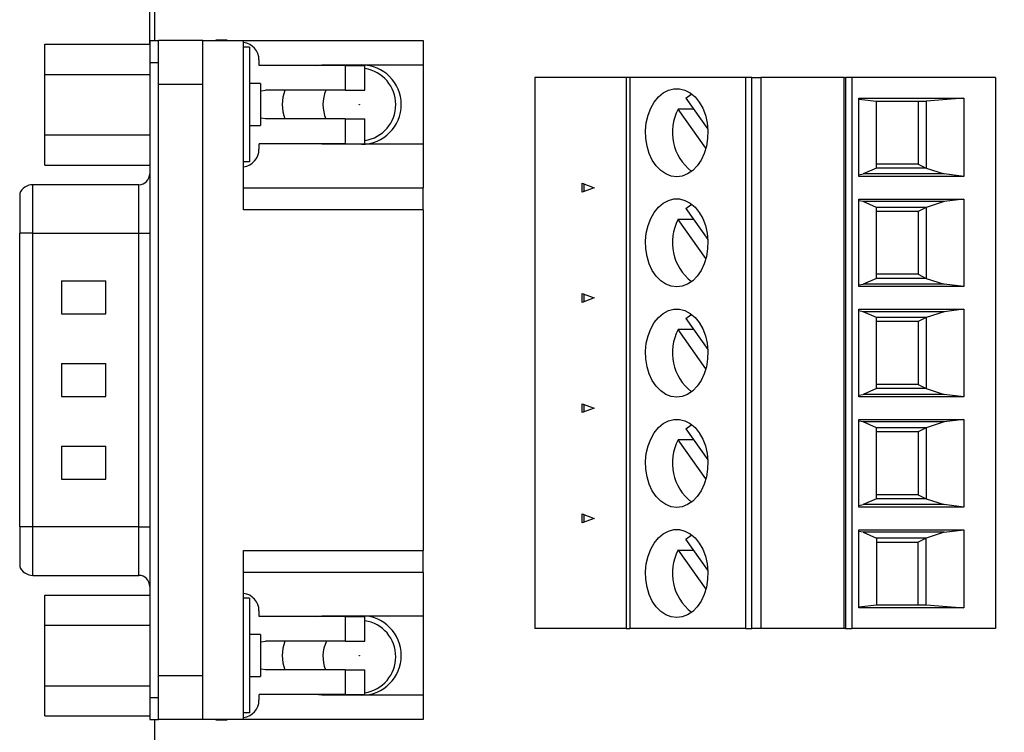
# Model space of a CAD drawing. Units: inches. Extents: x 0.1 to 16.9, y 0.1 to 10.9.
# Drawn here: x 8.2 to 10.8, y 6.8 to 8.7 of the extents above; entities that cross this region are included whole.
import ezdxf

# ---------------------------------------------------------------- set-up
doc = ezdxf.new("R2010")
doc.units = ezdxf.units.IN
doc.header["$MEASUREMENT"] = 0
doc.layers.add('FORMAT', color=7, linetype='Continuous')
doc.styles.add('SLDTEXTSTYLE0', font='TXT', dxfattribs={"width": 0.75})
doc.dimstyles.new('SLDDIMSTYLE2', dxfattribs={"dimtxt": 0.125, "dimasz": 0.13, "dimexe": 0, "dimexo": 0.0625, "dimgap": 0.03125, "dimtad": 0, "dimtih": 1, "dimtoh": 1, "dimlfac": 0.666667, "dimrnd": 1e-09, "dimzin": 12, "dimdsep": 46, "dimtxsty": 'SLDTEXTSTYLE0', "dimsah": 1, "dimcen": 0.09, "dimadec": 0, "dimazin": 3, "dimtfac": 1, "dimtofl": 0, "dimtmove": 0, "dimatfit": 3, "dimfxl": 0, "dimfrac": 2, "dimtolj": 1, "dimtzin": 12, "dimarcsym": 0})

# ---------------------------------------------------------------- blocks, each defined once
blk = doc.blocks.new('_D_2')
at = {"layer": 'FORMAT', "color": 7}
for p, q in [((8.5606, 8.6497), (8.5606, 10.2003)), ((12.1742, 9.2974), (12.1742, 10.2003)), ((8.5606, 10.0753), (10.0695, 10.0753)), ((12.1742, 10.0753), (10.7072, 10.0753))]:
    blk.add_line(p, q, dxfattribs=at)
for points in [[(8.5606, 10.0753), (8.6906, 10.0553), (8.6906, 10.0953)], [(12.1742, 10.0753), (12.0442, 10.0953), (12.0442, 10.0553)]]:
    blk.add_solid(points, dxfattribs=at)
at = {"layer": 'FORMAT', "color": 7, "char_height": 0.125, "attachment_point": 1, "style": 'SLDTEXTSTYLE0'}
for s, insert in [('2.41', (10.0695, 10.1372)), ('TYP', (10.4397, 10.1372))]:
    blk.add_mtext(s, dxfattribs=dict(at, insert=insert))

msp = doc.modelspace()

# ---------------------------------------------------------------- linework, layer by layer
at = {"color": 7, "linetype": 'Continuous', "lineweight": 25}
for p, q in [((8.5742, 8.6588), (8.5742, 9.2474)), ((8.2794, 8.5679), (8.2794, 8.6489)), ((8.2794, 8.6489), (8.5606, 8.6489)), ((8.5606, 8.6588), (8.5606, 8.5997)), ((8.5606, 8.6588), (8.5843, 8.6588)), ((8.7024, 8.6588), (8.5843, 8.6588)), ((8.5843, 8.5997), (8.5843, 8.6588)), ((8.7024, 8.5407), (8.7024, 8.6588)), ((8.7024, 8.6588), (8.8116, 8.6588)), ((8.7378, 8.6588), (8.7378, 8.6597)), ((8.7673, 8.6597), (8.7378, 8.6597)), ((8.7673, 8.6588), (8.7673, 8.6597)), ((8.8116, 8.6588), (9.2929, 8.6588)), ((8.8116, 8.2052), (8.8116, 8.6588)), ((9.2929, 8.6588), (9.2929, 8.5932)), ((8.8273, 8.6405), (8.8116, 8.6405)), ((8.8273, 8.6405), (8.8273, 8.3334)), ((8.5606, 8.5997), (8.5843, 8.5997)), ((8.5606, 8.5997), (8.5606, 6.8983)), ((8.5843, 6.8983), (8.5843, 8.5997)), ((8.853, 8.5917), (8.853, 8.6065)), ((8.2794, 8.5679), (8.5606, 8.5679)), ((8.2794, 8.4059), (8.2794, 8.5679)), ((9.0833, 8.5917), (8.853, 8.5917)), ((9.0036, 8.5917), (9.0213, 8.5932)), ((9.0213, 8.5932), (9.2929, 8.5932)), ((9.0833, 8.5917), (9.0833, 8.5253)), ((9.0833, 8.5917), (9.1364, 8.5917)), ((9.1364, 8.5253), (9.1364, 8.5917)), ((9.2929, 8.5932), (9.2929, 8.3806)), ((8.8573, 8.5432), (8.8273, 8.5432)), ((8.8573, 8.5432), (8.8573, 8.4307)), ((9.5915, 8.5594), (9.5915, 7.0831)), ((9.8356, 8.5594), (9.5915, 8.5594)), ((9.8356, 8.5594), (9.8356, 7.0831)), ((9.846, 8.5594), (9.8356, 8.5594)), ((9.846, 8.5594), (9.846, 7.0831)), ((10.1561, 8.5594), (9.846, 8.5594)), ((10.1561, 7.0831), (10.1561, 8.5594)), ((10.1724, 8.5594), (10.1561, 8.5594)), ((10.1724, 7.0831), (10.1724, 8.5594)), ((10.1724, 8.5594), (10.1968, 8.5594)), ((10.1968, 8.5594), (10.1968, 7.0831)), ((10.4193, 8.5594), (10.1968, 8.5594)), ((10.4193, 7.0831), (10.4193, 8.5594)), ((10.4193, 8.5594), (10.4235, 8.5594)), ((10.4235, 8.5594), (10.4235, 7.0831)), ((10.4402, 8.5594), (10.4235, 8.5594)), ((10.4402, 8.5594), (10.4402, 7.0831)), ((10.8244, 8.5594), (10.4402, 8.5594)), ((10.8244, 8.5594), (10.8244, 7.0831)), ((8.7024, 8.5407), (8.5843, 8.5407)), ((8.7024, 6.9574), (8.7024, 8.5407)), ((9.0833, 8.5253), (8.8707, 8.5253)), ((9.0833, 8.5253), (9.1364, 8.5253)), ((9.9959, 8.504), (10.0545, 8.4212)), ((10.459, 8.5039), (10.7402, 8.5039)), ((10.459, 8.2944), (10.459, 8.5039)), ((10.459, 8.501), (10.5058, 8.4959)), ((10.5058, 8.4959), (10.6394, 8.4959)), ((10.5058, 8.3167), (10.5058, 8.4959)), ((10.6181, 8.4959), (10.6181, 8.3276)), ((10.7402, 8.5039), (10.6394, 8.4959)), ((10.6394, 8.4959), (10.6394, 8.3167)), ((10.7402, 8.5039), (10.7402, 8.2944)), ((10.0166, 8.4748), (9.9753, 8.4748)), ((10.0494, 8.37), (9.9753, 8.4748)), ((9.0833, 8.4485), (8.8707, 8.4485)), ((9.0833, 8.4485), (9.0833, 8.3821)), ((9.0833, 8.4485), (9.1364, 8.4485)), ((9.1364, 8.3821), (9.1364, 8.4485)), ((8.8273, 8.4307), (8.8573, 8.4307)), ((8.2794, 8.4059), (8.5606, 8.4059)), ((8.2794, 8.3249), (8.2794, 8.4059)), ((8.853, 8.3673), (8.853, 8.3821)), ((9.0833, 8.3821), (8.853, 8.3821)), ((9.0213, 8.3806), (9.0036, 8.3821)), ((9.2929, 8.3806), (9.0213, 8.3806)), ((9.0833, 8.3821), (9.1364, 8.3821)), ((9.2929, 8.3806), (9.2929, 8.2643)), ((8.8273, 8.3334), (8.8116, 8.3334)), ((8.2794, 8.3249), (8.5606, 8.3249)), ((10.5058, 8.3167), (10.4709, 8.3011)), ((10.6181, 8.3276), (10.5058, 8.3276)), ((10.6394, 8.3167), (10.5058, 8.3167)), ((10.6181, 8.3276), (10.6394, 8.3167)), ((10.6394, 8.3167), (10.6875, 8.3011)), ((10.459, 8.299), (10.4709, 8.3011)), ((10.7402, 8.2944), (10.459, 8.2944)), ((10.6875, 8.3011), (10.4709, 8.3011)), ((10.7402, 8.2944), (10.6875, 8.3011)), ((8.5311, 8.2723), (8.2476, 8.2723)), ((8.8116, 8.2643), (9.2929, 8.2643)), ((9.2929, 8.2052), (9.2929, 8.2643)), ((9.7186, 8.2523), (9.7186, 8.276)), ((9.7186, 8.276), (9.75, 8.2642)), ((9.75, 8.2642), (9.7186, 8.2523)), ((9.7228, 8.2744), (9.7228, 8.2539)), ((8.2122, 8.2486), (8.2122, 8.1423)), ((10.459, 8.2339), (10.7402, 8.2339)), ((10.459, 7.9992), (10.459, 8.2339)), ((10.4709, 8.2272), (10.459, 8.2293)), ((10.6875, 8.2272), (10.4709, 8.2272)), ((10.5058, 8.2116), (10.4709, 8.2272)), ((10.6875, 8.2272), (10.6394, 8.2116)), ((10.7402, 8.2339), (10.6875, 8.2272)), ((10.7402, 8.2339), (10.7402, 7.9992)), ((9.2929, 8.2052), (8.8116, 8.2052)), ((9.2929, 8.2052), (9.2929, 7.2928)), ((9.9959, 8.2088), (10.0545, 8.1259)), ((10.5058, 8.0214), (10.5058, 8.2116)), ((10.6394, 8.2116), (10.5058, 8.2116)), ((10.6181, 8.2007), (10.5058, 8.2007)), ((10.6394, 8.2116), (10.6181, 8.2007)), ((10.6181, 8.2007), (10.6181, 8.0324)), ((10.6394, 8.2116), (10.6394, 8.0214)), ((10.0166, 8.1795), (9.9753, 8.1795)), ((10.0494, 8.0747), (9.9753, 8.1795)), ((8.2122, 7.3557), (8.2122, 8.1423)), ((8.2476, 8.1423), (8.2122, 8.1423)), ((8.2476, 7.3557), (8.2476, 8.1423)), ((8.2476, 8.1423), (8.5311, 8.1423)), ((8.5311, 7.3557), (8.5311, 8.1423)), ((8.5311, 8.1423), (8.5606, 8.1423)), ((8.3244, 8.0148), (8.3244, 7.9262)), ((8.3244, 8.0148), (8.4425, 8.0148)), ((8.4425, 7.9262), (8.4425, 8.0148)), ((10.5058, 8.0214), (10.4709, 8.0058)), ((10.6181, 8.0324), (10.5058, 8.0324)), ((10.6394, 8.0214), (10.5058, 8.0214)), ((10.6181, 8.0324), (10.6394, 8.0214)), ((10.6394, 8.0214), (10.6875, 8.0058)), ((10.459, 8.0037), (10.4709, 8.0058)), ((10.7402, 7.9992), (10.459, 7.9992)), ((10.6875, 8.0058), (10.4709, 8.0058)), ((10.7402, 7.9992), (10.6875, 8.0058)), ((9.7186, 7.957), (9.7186, 7.9807)), ((9.7186, 7.9807), (9.75, 7.9689)), ((9.75, 7.9689), (9.7186, 7.957)), ((9.7228, 7.9792), (9.7228, 7.9586)), ((10.459, 7.9386), (10.7402, 7.9386)), ((10.459, 7.7039), (10.459, 7.9386)), ((10.7402, 7.9386), (10.6875, 7.932)), ((10.7402, 7.9386), (10.7402, 7.7039)), ((8.3244, 7.9262), (8.4425, 7.9262)), ((9.9959, 7.9135), (10.0545, 7.8306)), ((10.4709, 7.932), (10.459, 7.934)), ((10.6875, 7.932), (10.4709, 7.932)), ((10.5058, 7.9164), (10.4709, 7.932)), ((10.5058, 7.7261), (10.5058, 7.9164)), ((10.6394, 7.9164), (10.5058, 7.9164)), ((10.6394, 7.9164), (10.6181, 7.9054)), ((10.6875, 7.932), (10.6394, 7.9164)), ((10.6394, 7.9164), (10.6394, 7.7261)), ((10.0166, 7.8842), (9.9753, 7.8842)), ((10.0494, 7.7794), (9.9753, 7.8842)), ((10.6181, 7.9054), (10.5058, 7.9054)), ((10.6181, 7.9054), (10.6181, 7.7371)), ((8.3244, 7.7933), (8.3244, 7.7047)), ((8.3244, 7.7933), (8.4425, 7.7933)), ((8.4425, 7.7047), (8.4425, 7.7933)), ((10.5058, 7.7261), (10.4709, 7.7105)), ((10.6181, 7.7371), (10.5058, 7.7371)), ((10.6394, 7.7261), (10.5058, 7.7261)), ((10.6181, 7.7371), (10.6394, 7.7261)), ((10.6394, 7.7261), (10.6875, 7.7105)), ((8.3244, 7.7047), (8.4425, 7.7047)), ((10.459, 7.7085), (10.4709, 7.7105)), ((10.7402, 7.7039), (10.459, 7.7039)), ((10.6875, 7.7105), (10.4709, 7.7105)), ((10.7402, 7.7039), (10.6875, 7.7105)), ((9.7186, 7.6617), (9.7186, 7.6855)), ((9.7186, 7.6855), (9.75, 7.6736)), ((9.75, 7.6736), (9.7186, 7.6617)), ((9.7228, 7.6839), (9.7228, 7.6633)), ((10.459, 7.6433), (10.7402, 7.6433)), ((10.459, 7.4086), (10.459, 7.6433)), ((10.4709, 7.6367), (10.459, 7.6388)), ((10.6875, 7.6367), (10.4709, 7.6367)), ((10.5058, 7.6211), (10.4709, 7.6367)), ((10.5058, 7.4309), (10.5058, 7.6211)), ((10.6394, 7.6211), (10.5058, 7.6211)), ((10.6394, 7.6211), (10.6181, 7.6101)), ((10.6875, 7.6367), (10.6394, 7.6211)), ((10.6394, 7.6211), (10.6394, 7.4309)), ((10.7402, 7.6433), (10.6875, 7.6367)), ((10.7402, 7.6433), (10.7402, 7.4086)), ((9.9959, 7.6182), (10.0545, 7.5354)), ((10.6181, 7.6101), (10.5058, 7.6101)), ((10.6181, 7.6101), (10.6181, 7.4418)), ((8.3244, 7.5719), (8.4425, 7.5719)), ((8.3244, 7.5719), (8.3244, 7.4833)), ((8.4425, 7.4833), (8.4425, 7.5719)), ((10.0166, 7.589), (9.9753, 7.589)), ((10.0494, 7.4842), (9.9753, 7.589)), ((8.3244, 7.4833), (8.4425, 7.4833)), ((10.6181, 7.4418), (10.5058, 7.4418)), ((10.6181, 7.4418), (10.6394, 7.4309)), ((10.459, 7.4132), (10.4709, 7.4152)), ((10.7402, 7.4086), (10.459, 7.4086)), ((10.5058, 7.4309), (10.4709, 7.4152)), ((10.6875, 7.4152), (10.4709, 7.4152)), ((10.6394, 7.4309), (10.5058, 7.4309)), ((10.6394, 7.4309), (10.6875, 7.4152)), ((10.7402, 7.4086), (10.6875, 7.4152)), ((9.7186, 7.3665), (9.7186, 7.3902)), ((9.7186, 7.3902), (9.75, 7.3783)), ((9.7228, 7.3886), (9.7228, 7.368)), ((8.2476, 7.3557), (8.2122, 7.3557)), ((8.2122, 7.3557), (8.2122, 7.2494)), ((8.5311, 7.3557), (8.2476, 7.3557)), ((8.5311, 7.3557), (8.5606, 7.3557)), ((9.75, 7.3783), (9.7186, 7.3665)), ((10.459, 7.3481), (10.7402, 7.3481)), ((10.459, 7.1386), (10.459, 7.3481)), ((10.4709, 7.3414), (10.459, 7.3435)), ((10.6875, 7.3414), (10.4709, 7.3414)), ((10.4709, 7.3414), (10.5058, 7.3258)), ((10.6875, 7.3414), (10.6394, 7.3258)), ((10.6875, 7.3414), (10.7402, 7.3481)), ((10.7402, 7.3481), (10.7402, 7.1386)), ((10.0545, 7.2401), (9.9959, 7.3229)), ((10.5058, 7.3258), (10.5058, 7.1465)), ((10.6394, 7.3258), (10.5058, 7.3258)), ((10.5058, 7.3148), (10.6181, 7.3148)), ((10.6394, 7.3258), (10.6181, 7.3148)), ((10.6181, 7.1465), (10.6181, 7.3148)), ((10.6394, 7.1465), (10.6394, 7.3258)), ((8.8116, 6.8393), (8.8116, 7.2928)), ((8.8116, 7.2928), (9.2929, 7.2928)), ((9.2929, 7.2338), (9.2929, 7.2928)), ((9.9753, 7.2937), (10.0166, 7.2937)), ((9.9753, 7.2937), (10.0494, 7.1889)), ((8.2476, 7.2258), (8.5311, 7.2258)), ((9.2929, 7.2338), (8.8116, 7.2338)), ((9.2929, 7.2338), (9.2929, 7.1174)), ((8.2794, 7.1731), (8.5606, 7.1731)), ((8.2794, 7.0921), (8.2794, 7.1731)), ((8.8273, 7.1647), (8.8116, 7.1647)), ((8.8273, 7.1647), (8.8273, 6.8576)), ((10.459, 7.1415), (10.5058, 7.1465)), ((10.5058, 7.1465), (10.6394, 7.1465)), ((10.6394, 7.1465), (10.7402, 7.1386)), ((8.853, 7.116), (8.853, 7.1307)), ((10.7402, 7.1386), (10.459, 7.1386)), ((8.2794, 6.9301), (8.2794, 7.0921)), ((8.2794, 7.0921), (8.5606, 7.0921)), ((9.0833, 7.116), (8.853, 7.116)), ((9.0036, 7.116), (9.0213, 7.1174)), ((9.0213, 7.1174), (9.2929, 7.1174)), ((9.0833, 7.116), (9.0833, 7.0495)), ((9.0833, 7.116), (9.1364, 7.116)), ((9.1364, 7.0495), (9.1364, 7.116)), ((9.2929, 7.1174), (9.2929, 6.9048)), ((8.8573, 7.0674), (8.8273, 7.0674)), ((8.8573, 7.0674), (8.8573, 6.9549)), ((9.8356, 7.0831), (9.5915, 7.0831)), ((9.8356, 7.0831), (9.846, 7.0831)), ((10.1561, 7.0831), (9.846, 7.0831)), ((10.1561, 7.0831), (10.1724, 7.0831)), ((10.1968, 7.0831), (10.1724, 7.0831)), ((10.4193, 7.0831), (10.1968, 7.0831)), ((10.4235, 7.0831), (10.4193, 7.0831)), ((10.4235, 7.0831), (10.4402, 7.0831)), ((10.8244, 7.0831), (10.4402, 7.0831)), ((9.0833, 7.0495), (8.8707, 7.0495)), ((9.0833, 7.0495), (9.1364, 7.0495)), ((9.0833, 6.9728), (8.8707, 6.9728)), ((9.0833, 6.9728), (9.0833, 6.9063)), ((9.0833, 6.9728), (9.1364, 6.9728)), ((9.1364, 6.9063), (9.1364, 6.9728)), ((8.5843, 6.9574), (8.7024, 6.9574)), ((8.7024, 6.8393), (8.7024, 6.9574)), ((8.8273, 6.9549), (8.8573, 6.9549)), ((8.2794, 6.8491), (8.2794, 6.9301)), ((8.2794, 6.9301), (8.5606, 6.9301)), ((8.5606, 6.8983), (8.5843, 6.8983)), ((8.5606, 6.8983), (8.5606, 6.8393)), ((8.5843, 6.8393), (8.5843, 6.8983)), ((8.853, 6.8916), (8.853, 6.9063)), ((9.0833, 6.9063), (8.853, 6.9063)), ((9.0213, 6.9048), (9.0036, 6.9063)), ((9.2929, 6.9048), (9.0213, 6.9048)), ((9.0833, 6.9063), (9.1364, 6.9063)), ((9.2929, 6.9048), (9.2929, 6.8393)), ((8.8273, 6.8576), (8.8116, 6.8576)), ((8.2794, 6.8491), (8.5606, 6.8491)), ((8.5606, 6.8393), (8.5843, 6.8393)), ((8.5742, 6.2474), (8.5742, 6.8393)), ((8.7024, 6.8393), (8.5843, 6.8393)), ((8.8116, 6.8393), (8.7024, 6.8393)), ((8.7378, 6.8384), (8.7378, 6.8393)), ((8.7378, 6.8384), (8.7673, 6.8384)), ((8.7673, 6.8384), (8.7673, 6.8393)), ((9.2929, 6.8393), (8.8116, 6.8393))]:
    msp.add_line(p, q, dxfattribs=at)
at = {"color": 8, "linetype": 'Continuous', "lineweight": 25}
for p, q in [((8.2476, 8.1423), (8.2476, 8.2723)), ((8.5311, 8.1423), (8.5311, 8.2723)), ((8.2476, 7.2258), (8.2476, 7.3557)), ((8.5311, 7.2258), (8.5311, 7.3557))]:
    msp.add_line(p, q, dxfattribs=at)
at = {"color": 7, "linetype": 'Continuous', "lineweight": 25, "flags": 128}
for points in [[(8.8573, 8.5229), (8.8588, 8.5234), (8.8707, 8.5253)], [(9.9713, 8.2937), (9.9564, 8.2956), (9.9419, 8.3012), (9.9284, 8.3104), (9.9163, 8.3229), (9.906, 8.3382), (9.8977, 8.3558), (9.8918, 8.3753), (9.8885, 8.3959), (9.8878, 8.4171), (9.8899, 8.4381), (9.8945, 8.4582), (9.9016, 8.4769), (9.9109, 8.4934), (9.9222, 8.5073), (9.935, 8.5182), (9.9491, 8.5256), (9.9638, 8.5294), (9.9788, 8.5294), (9.9935, 8.5256), (10.0075, 8.5182), (10.0204, 8.5073), (10.0316, 8.4934), (10.041, 8.4769), (10.0481, 8.4582), (10.0527, 8.4381), (10.0547, 8.4171), (10.054, 8.3959), (10.0507, 8.3753), (10.0448, 8.3558), (10.0366, 8.3382), (10.0262, 8.3229), (10.0141, 8.3104), (10.0006, 8.3012), (9.9862, 8.2956), (9.9713, 8.2937)], [(9.9959, 8.504), (10.0087, 8.514), (10.0112, 8.5155)], [(8.8707, 8.4485), (8.8588, 8.4504), (8.8573, 8.4509)], [(9.9713, 7.9984), (9.9564, 8.0003), (9.9419, 8.0059), (9.9284, 8.0151), (9.9163, 8.0276), (9.906, 8.0429), (9.8977, 8.0606), (9.8918, 8.08), (9.8885, 8.1007), (9.8878, 8.1218), (9.8899, 8.1428), (9.8945, 8.1629), (9.9016, 8.1816), (9.9109, 8.1981), (9.9222, 8.2121), (9.935, 8.2229), (9.9491, 8.2304), (9.9638, 8.2342), (9.9788, 8.2342), (9.9935, 8.2304), (10.0075, 8.2229), (10.0204, 8.2121), (10.0316, 8.1981), (10.041, 8.1816), (10.0481, 8.1629), (10.0527, 8.1428), (10.0547, 8.1218), (10.054, 8.1007), (10.0507, 8.08), (10.0448, 8.0606), (10.0366, 8.0429), (10.0262, 8.0276), (10.0141, 8.0151), (10.0006, 8.0059), (9.9862, 8.0003), (9.9713, 7.9984)], [(9.9959, 8.2088), (10.0087, 8.2188), (10.0112, 8.2203)], [(9.9713, 7.7031), (9.9564, 7.705), (9.9419, 7.7107), (9.9284, 7.7199), (9.9163, 7.7323), (9.906, 7.7476), (9.8977, 7.7653), (9.8918, 7.7847), (9.8885, 7.8054), (9.8878, 7.8265), (9.8899, 7.8475), (9.8945, 7.8677), (9.9016, 7.8863), (9.9109, 7.9029), (9.9222, 7.9168), (9.935, 7.9277), (9.9491, 7.9351), (9.9638, 7.9389), (9.9788, 7.9389), (9.9935, 7.9351), (10.0075, 7.9277), (10.0204, 7.9168), (10.0316, 7.9029), (10.041, 7.8863), (10.0481, 7.8677), (10.0527, 7.8475), (10.0547, 7.8265), (10.054, 7.8054), (10.0507, 7.7847), (10.0448, 7.7653), (10.0366, 7.7476), (10.0262, 7.7323), (10.0141, 7.7199), (10.0006, 7.7107), (9.9862, 7.705), (9.9713, 7.7031)], [(9.9959, 7.9135), (10.0087, 7.9235), (10.0112, 7.925)], [(9.9713, 7.4079), (9.9564, 7.4098), (9.9419, 7.4154), (9.9284, 7.4246), (9.9163, 7.437), (9.906, 7.4523), (9.8977, 7.47), (9.8918, 7.4895), (9.8885, 7.5101), (9.8878, 7.5313), (9.8899, 7.5523), (9.8945, 7.5724), (9.9016, 7.591), (9.9109, 7.6076), (9.9222, 7.6215), (9.935, 7.6324), (9.9491, 7.6398), (9.9638, 7.6436), (9.9788, 7.6436), (9.9935, 7.6398), (10.0075, 7.6324), (10.0204, 7.6215), (10.0316, 7.6076), (10.041, 7.591), (10.0481, 7.5724), (10.0527, 7.5523), (10.0547, 7.5313), (10.054, 7.5101), (10.0507, 7.4895), (10.0448, 7.47), (10.0366, 7.4523), (10.0262, 7.437), (10.0141, 7.4246), (10.0006, 7.4154), (9.9862, 7.4098), (9.9713, 7.4079)], [(9.9959, 7.6182), (10.0087, 7.6282), (10.0112, 7.6297)], [(9.9713, 7.1126), (9.9564, 7.1145), (9.9419, 7.1201), (9.9284, 7.1293), (9.9163, 7.1417), (9.906, 7.1571), (9.8977, 7.1747), (9.8918, 7.1942), (9.8885, 7.2148), (9.8878, 7.236), (9.8899, 7.257), (9.8945, 7.2771), (9.9016, 7.2958), (9.9109, 7.3123), (9.9222, 7.3262), (9.935, 7.3371), (9.9491, 7.3445), (9.9638, 7.3483), (9.9788, 7.3483), (9.9935, 7.3445), (10.0075, 7.3371), (10.0204, 7.3262), (10.0316, 7.3123), (10.041, 7.2958), (10.0481, 7.2771), (10.0527, 7.257), (10.0547, 7.236), (10.054, 7.2148), (10.0507, 7.1942), (10.0448, 7.1747), (10.0366, 7.1571), (10.0262, 7.1417), (10.0141, 7.1293), (10.0006, 7.1201), (9.9862, 7.1145), (9.9713, 7.1126)], [(9.9959, 7.3229), (10.0087, 7.3329), (10.0112, 7.3344)], [(8.8573, 7.0471), (8.8588, 7.0476), (8.8707, 7.0495)], [(8.8707, 6.9728), (8.8588, 6.9746), (8.8573, 6.9751)]]:
    msp.add_lwpolyline(points, dxfattribs=at)
at = {"color": 7, "linetype": 'Continuous', "lineweight": 25}
for centre in [(9.1217, 8.4869), (9.1217, 7.0105)]:
    msp.add_circle(centre, 0.000295, dxfattribs=at)
for centre, radius, start, end in [((8.8057, 8.6065), 0.0472, 0, 82.8192), ((9.1276, 8.4869), 0.1063, 270, 90), ((9.1217, 8.4869), 0.0975, 0, 81.2906), ((9.0213, 8.4869), 0.1063, 158.8316, 201.1684), ((9.1217, 8.4869), 0.0975, 156.815, 203.185), ((9.1217, 8.4869), 0.0975, 278.7094, 0), ((10.0918, 8.4127), 0.1321, 151.9376, 232.3838), ((8.8057, 8.3673), 0.0472, 277.1808, 0), ((8.5311, 8.3018), 0.0295, 270, 0), ((8.2476, 8.2339), 0.0384, 90, 157.3801), ((10.0918, 8.1174), 0.1321, 151.9376, 232.3838), ((10.0918, 7.8221), 0.1321, 151.9373, 232.3845), ((10.0918, 7.5268), 0.1321, 151.9373, 232.3845), ((10.0918, 7.2316), 0.1321, 151.9375, 232.3843), ((8.2476, 7.2642), 0.0384, 202.6199, 270), ((8.5311, 7.1963), 0.0295, 0, 90), ((8.8057, 7.1307), 0.0472, 0, 82.8192), ((9.1276, 7.0111), 0.1063, 270, 90), ((9.1217, 7.0079), 0.0975, 0, 81.2906), ((9.0213, 7.0111), 0.1063, 158.8316, 201.1684), ((9.1217, 7.0079), 0.0975, 154.7448, 201.1463), ((9.1217, 7.0079), 0.0975, 278.7094, 0), ((8.8057, 6.8916), 0.0472, 277.1808, 0)]:
    msp.add_arc(centre, radius, start, end, dxfattribs=at)

# ---------------------------------------------------------------- dimensions: what is measured, and where the dimension line sits
at = {"layer": 'FORMAT', "color": 7}
dim = msp.add_linear_dim(base=(8.5606, 10.0753), p1=(12.1742, 9.2474), p2=(8.5606, 8.5997), text='<> TYP', dimstyle='SLDDIMSTYLE2', dxfattribs=at)
dim.commit()
dim.dimension.update_dxf_attribs({"geometry": '_D_2', "text_midpoint": (10.3884, 10.0753), "dimtype": 160})

doc.saveas('drawing.dxf')
